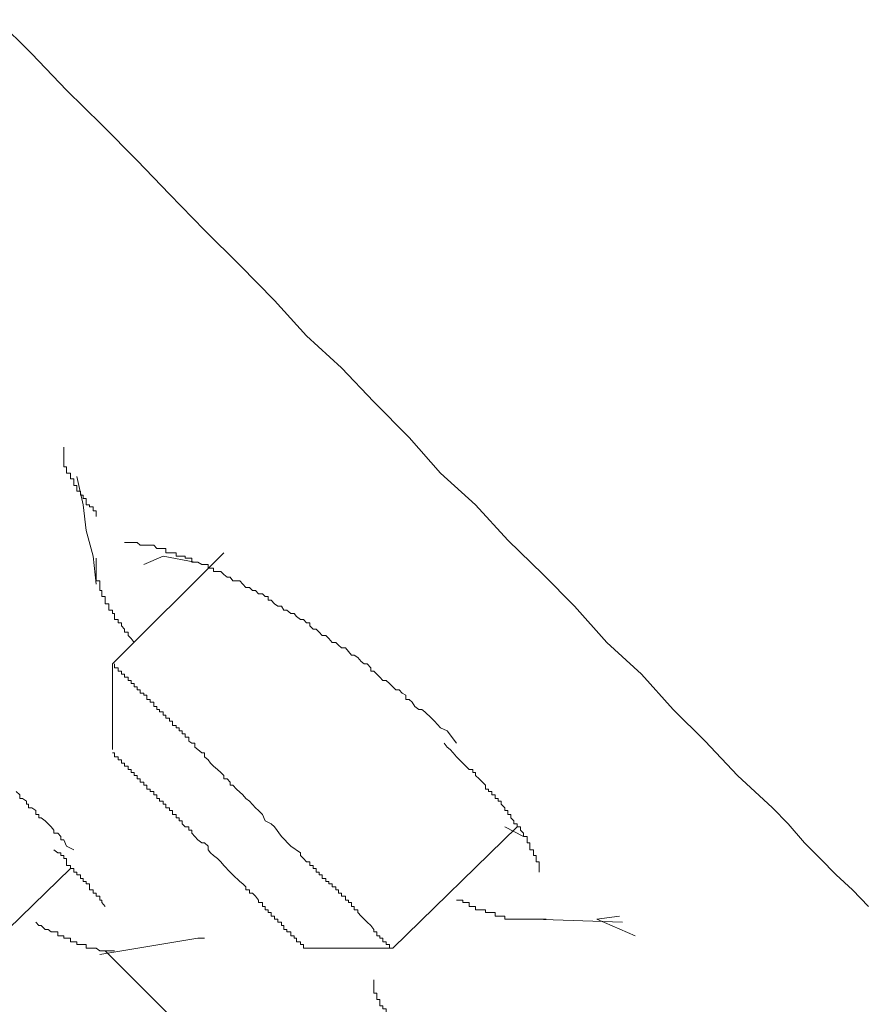
# Model space of a CAD drawing. Units: inches. Extents: x 149.1 to 232.2, y -281.8 to -222.7.
# Drawn here: x 199.1 to 199.7, y -238.4 to -237.7 of the extents above; entities that cross this region are included whole.
import ezdxf

# ---------------------------------------------------------------- set-up
doc = ezdxf.new("R2010")
doc.units = ezdxf.units.IN
doc.header["$MEASUREMENT"] = 0
doc.layers.add('图层 1', color=7, linetype='Continuous')

msp = doc.modelspace()

# ---------------------------------------------------------------- linework, layer by layer
at = {"layer": '图层 1', "lineweight": 9}
for points in [[(199.71287, -238.28451), (199.70151, -238.27279), (199.69014, -238.26211), (199.67877, -238.25075), (199.66774, -238.23972), (199.65637, -238.22629), (199.64535, -238.21492), (199.62055, -238.19218), (199.59781, -238.16806), (199.57541, -238.14567), (199.55302, -238.12087), (199.52856, -238.09847), (199.50582, -238.07298), (199.48378, -238.05059), (199.45897, -238.02647), (199.43623, -238.00167), (199.41143, -237.97927), (199.38938, -237.95412), (199.36458, -237.92897), (199.34184, -237.9052), (199.31703, -237.88247), (199.29464, -237.85766), (199.27018, -237.83286), (199.24537, -237.80805), (199.22057, -237.7829), (199.19783, -237.75913), (199.17303, -237.73398), (199.14822, -237.70952), (199.12376, -237.68403), (199.0993, -237.65991)], [(199.14616, -237.96101), (199.14616, -237.96342), (199.14616, -237.96549), (199.14616, -237.9679), (199.14616, -237.96997), (199.14616, -237.97238), (199.14616, -237.97479), (199.14822, -237.97479), (199.14822, -237.97686), (199.14822, -237.97927), (199.15098, -237.97927), (199.15098, -237.98168), (199.15098, -237.98341), (199.15339, -237.98341), (199.15339, -237.98582), (199.15339, -237.98789), (199.15546, -237.98789), (199.15546, -237.98995), (199.15546, -237.99202), (199.15787, -237.99202), (199.15787, -237.99478), (199.15994, -237.99478), (199.15994, -237.99719), (199.162, -237.99719), (199.162, -237.99891), (199.162, -238.00167), (199.16442, -238.00167), (199.16442, -238.00304), (199.16683, -238.00304), (199.16683, -238.0058), (199.16889, -238.0058), (199.16889, -238.00856), (199.16889, -238.00993)], [(199.16889, -238.05748), (199.16683, -238.03784), (199.162, -238.01958), (199.15994, -238.00167), (199.15546, -237.98168)], [(199.18888, -238.02819), (199.19163, -238.02819), (199.1937, -238.02819), (199.19577, -238.02819), (199.19783, -238.02819), (199.1999, -238.02992), (199.20266, -238.02992), (199.20472, -238.02992), (199.20713, -238.02992), (199.20955, -238.02992), (199.21161, -238.03233), (199.21368, -238.03233), (199.21609, -238.03233), (199.21816, -238.03233), (199.21816, -238.03543), (199.22057, -238.03543), (199.22264, -238.03543), (199.22539, -238.03543), (199.22539, -238.03784), (199.22746, -238.03784), (199.22953, -238.03784), (199.23159, -238.03784), (199.23159, -238.03922), (199.23435, -238.03922), (199.23642, -238.03922), (199.23642, -238.04197), (199.23848, -238.04197), (199.24055, -238.04197), (199.24331, -238.0437), (199.24537, -238.0437), (199.24779, -238.0437), (199.24779, -238.04611), (199.24951, -238.04611), (199.25158, -238.04611), (199.25158, -238.04852), (199.25433, -238.04852), (199.25674, -238.04852), (199.25881, -238.05059), (199.26122, -238.05265), (199.26329, -238.05265), (199.26536, -238.05506), (199.26777, -238.05506), (199.27018, -238.05506), (199.27225, -238.05748), (199.27431, -238.05989), (199.27707, -238.05989), (199.27914, -238.06195), (199.2812, -238.06195), (199.28327, -238.06437), (199.28603, -238.06437), (199.28809, -238.06609), (199.29016, -238.06609), (199.29016, -238.06884), (199.29223, -238.06884), (199.29464, -238.07126), (199.29705, -238.07298), (199.29946, -238.07298), (199.30119, -238.07574), (199.30325, -238.07574), (199.30601, -238.07815), (199.30842, -238.07815), (199.31014, -238.08021), (199.3129, -238.08228), (199.31497, -238.08228), (199.31703, -238.08469), (199.31944, -238.08469), (199.31944, -238.08676), (199.32186, -238.08917), (199.32392, -238.08917), (199.32599, -238.09124), (199.32806, -238.09365), (199.33081, -238.09365), (199.33288, -238.09572), (199.33529, -238.09847), (199.3377, -238.09847), (199.33977, -238.10054), (199.34184, -238.10226), (199.34459, -238.10226), (199.34666, -238.10502), (199.34873, -238.10743), (199.35079, -238.10743), (199.35321, -238.10915), (199.35562, -238.11191), (199.35768, -238.11363), (199.35975, -238.11363), (199.36251, -238.11639), (199.36251, -238.1188), (199.36458, -238.1188), (199.36664, -238.12087), (199.36871, -238.12293), (199.37078, -238.12534), (199.37319, -238.12534), (199.3756, -238.12741), (199.37801, -238.12982), (199.38008, -238.13189), (199.38249, -238.13189), (199.38456, -238.1343), (199.38697, -238.13568), (199.38697, -238.13878), (199.38938, -238.13878), (199.39145, -238.1405), (199.39351, -238.1436), (199.39627, -238.14567), (199.39834, -238.14567), (199.4004, -238.14739), (199.40523, -238.15187), (199.40729, -238.15394), (199.41143, -238.15876), (199.41625, -238.16083), (199.4228, -238.16944)], [(199.18061, -238.11363), (199.25881, -238.03543)], [(199.19577, -238.09847), (199.1937, -238.09572), (199.19163, -238.09365), (199.19163, -238.09124), (199.18888, -238.09124), (199.18888, -238.08917), (199.18681, -238.08676), (199.18681, -238.08469), (199.1844, -238.08469), (199.1844, -238.08228), (199.18199, -238.08228), (199.18199, -238.08021), (199.18199, -238.07815), (199.18061, -238.07815), (199.18061, -238.07574), (199.17785, -238.07574), (199.17785, -238.07298), (199.17785, -238.07126), (199.17544, -238.07126), (199.17544, -238.06884), (199.17544, -238.06609), (199.17303, -238.06609), (199.17303, -238.06437), (199.17303, -238.06195), (199.17165, -238.06195), (199.17165, -238.05989), (199.17165, -238.05748), (199.17165, -238.05506), (199.16889, -238.05506), (199.16889, -238.05265), (199.16889, -238.05059), (199.16889, -238.04852), (199.16889, -238.04611), (199.16889, -238.0437), (199.16889, -238.04197), (199.16889, -238.03922)], [(199.21609, -238.03784), (199.20266, -238.0437)], [(199.23848, -238.04197), (199.21609, -238.03784)], [(199.18061, -238.17392), (199.18061, -238.11363)], [(199.18199, -238.11363), (199.18199, -238.11639), (199.1844, -238.11639), (199.1844, -238.1188), (199.18681, -238.1188), (199.18681, -238.12087), (199.18888, -238.12087), (199.18888, -238.12293), (199.19163, -238.12293), (199.19163, -238.12534), (199.1937, -238.12534), (199.1937, -238.12741), (199.19577, -238.12741), (199.19577, -238.12982), (199.19783, -238.12982), (199.19783, -238.13189), (199.1999, -238.13189), (199.1999, -238.1343), (199.20266, -238.1343), (199.20266, -238.13568), (199.20472, -238.13568), (199.20472, -238.13878), (199.20713, -238.13878), (199.20713, -238.1405), (199.20955, -238.1405), (199.20955, -238.1436), (199.21161, -238.1436), (199.21161, -238.14567), (199.21368, -238.14567), (199.21368, -238.14739), (199.21609, -238.14739), (199.21609, -238.1498), (199.21816, -238.1498), (199.21816, -238.15187), (199.22057, -238.15187), (199.22057, -238.15394), (199.22264, -238.15394), (199.22264, -238.15704), (199.22539, -238.15704), (199.22539, -238.15876), (199.22746, -238.15876), (199.22746, -238.16083), (199.22953, -238.16083), (199.22953, -238.1629), (199.23159, -238.1629), (199.23159, -238.16531), (199.23435, -238.16531), (199.23435, -238.16806), (199.23642, -238.16944), (199.23848, -238.16944), (199.23848, -238.1722), (199.24055, -238.17392), (199.24331, -238.17633), (199.24537, -238.17633), (199.24537, -238.17909), (199.24779, -238.18115), (199.24951, -238.18357), (199.25158, -238.18563), (199.25433, -238.18805), (199.25674, -238.19011), (199.25881, -238.19218), (199.25881, -238.19459), (199.26122, -238.19459), (199.26329, -238.197), (199.26329, -238.19907), (199.26536, -238.19907), (199.26777, -238.20183), (199.27225, -238.20596), (199.27431, -238.20837), (199.27707, -238.21044), (199.2812, -238.21492), (199.28327, -238.21698), (199.28603, -238.21974), (199.28809, -238.22422), (199.29223, -238.22629), (199.29464, -238.22835), (199.29946, -238.23524), (199.30601, -238.24213), (199.3129, -238.24661)], [(199.48102, -238.26039), (199.48102, -238.25764), (199.48102, -238.25557), (199.48102, -238.25316), (199.47895, -238.25316), (199.47895, -238.25075), (199.47895, -238.24868), (199.47689, -238.24868), (199.47689, -238.24661), (199.47689, -238.24454), (199.47447, -238.24454), (199.47447, -238.24213), (199.47447, -238.23972), (199.47241, -238.23972), (199.47241, -238.23765), (199.47241, -238.23524), (199.47, -238.23524), (199.47, -238.23283), (199.46793, -238.23076), (199.46793, -238.22835), (199.46552, -238.22835), (199.46552, -238.22629), (199.4631, -238.22629), (199.4631, -238.22422), (199.46104, -238.22215), (199.46104, -238.21974), (199.45897, -238.21974), (199.45897, -238.21698), (199.4569, -238.21698), (199.4569, -238.21492), (199.45415, -238.21251), (199.45415, -238.21044), (199.45208, -238.21044), (199.45208, -238.20837), (199.45001, -238.20837), (199.45001, -238.20596), (199.4476, -238.20596), (199.4476, -238.20355), (199.44519, -238.20355), (199.44519, -238.20183), (199.44312, -238.20183), (199.44312, -238.19907), (199.44106, -238.197), (199.43864, -238.19459), (199.43623, -238.19218), (199.43623, -238.19011), (199.43417, -238.19011), (199.43417, -238.18805), (199.43175, -238.18805), (199.42934, -238.18563), (199.42728, -238.18357), (199.42486, -238.18115), (199.4228, -238.17909), (199.42039, -238.17633), (199.41832, -238.17392), (199.41625, -238.1722), (199.41418, -238.16944)], [(199.18061, -238.17633), (199.18199, -238.17633), (199.18199, -238.17909), (199.1844, -238.17909), (199.1844, -238.18115), (199.18681, -238.18115), (199.18681, -238.18357), (199.18888, -238.18357), (199.18888, -238.18563), (199.19163, -238.18563), (199.19163, -238.18805), (199.1937, -238.18805), (199.1937, -238.19011), (199.19577, -238.19011), (199.19577, -238.19218), (199.19783, -238.19218), (199.19783, -238.19459), (199.1999, -238.19459), (199.1999, -238.197), (199.20266, -238.197), (199.20266, -238.19907), (199.20472, -238.19907), (199.20472, -238.20183), (199.20713, -238.20183), (199.20713, -238.20355), (199.20955, -238.20355), (199.20955, -238.20596), (199.21161, -238.20596), (199.21161, -238.20837), (199.21368, -238.20837), (199.21368, -238.21044), (199.21609, -238.21044), (199.21609, -238.21251), (199.21816, -238.21251), (199.21816, -238.21492), (199.22057, -238.21492), (199.22057, -238.21698), (199.22264, -238.21698), (199.22264, -238.21974), (199.22539, -238.21974), (199.22539, -238.22215), (199.22746, -238.22215), (199.22746, -238.22422), (199.22953, -238.22422), (199.22953, -238.22629), (199.23159, -238.22835), (199.23435, -238.22835), (199.23435, -238.23076), (199.23642, -238.23076), (199.23642, -238.23283), (199.23848, -238.23524), (199.24055, -238.23765), (199.24331, -238.23972), (199.24537, -238.23972), (199.24779, -238.24213), (199.24779, -238.24454), (199.24951, -238.24661), (199.25158, -238.24868), (199.25433, -238.25075), (199.25674, -238.25316), (199.25881, -238.25557), (199.26329, -238.26039), (199.26536, -238.26211), (199.27018, -238.26694)], [(199.11274, -238.20355), (199.11515, -238.20596), (199.11515, -238.20837), (199.11722, -238.20837), (199.11997, -238.21044), (199.11997, -238.21251), (199.12135, -238.21251), (199.12135, -238.21492), (199.12376, -238.21492), (199.12652, -238.21698), (199.12652, -238.21974), (199.12859, -238.21974), (199.12859, -238.22215), (199.13031, -238.22215), (199.13306, -238.22422), (199.13513, -238.22629), (199.1372, -238.22835), (199.13927, -238.23076), (199.13927, -238.23283), (199.14202, -238.23283), (199.14409, -238.23524), (199.14409, -238.23765), (199.14616, -238.23765), (199.14822, -238.24213), (199.15339, -238.24454)], [(199.46552, -238.22835), (199.37801, -238.31379)], [(199.47, -238.23524), (199.4569, -238.22835)], [(199.17544, -238.28451), (199.17303, -238.28175), (199.17303, -238.28003), (199.17165, -238.28003), (199.17165, -238.27727), (199.16889, -238.27727), (199.16889, -238.27521), (199.16683, -238.27521), (199.16683, -238.27279), (199.16442, -238.27279), (199.16442, -238.27073), (199.16442, -238.26866), (199.162, -238.26866), (199.162, -238.26694), (199.15994, -238.26694), (199.15994, -238.26487), (199.15787, -238.26487), (199.15787, -238.26211), (199.15546, -238.26211), (199.15546, -238.26039), (199.15339, -238.26039), (199.15339, -238.25764), (199.15098, -238.25764), (199.15098, -238.25557), (199.14822, -238.25557), (199.14822, -238.25316), (199.14822, -238.25075), (199.14616, -238.25075), (199.14616, -238.24868), (199.14409, -238.24868), (199.14409, -238.24661), (199.14202, -238.24661), (199.13927, -238.24454)], [(199.15098, -238.25764), (199.06313, -238.34307)], [(199.46552, -238.29347), (199.4631, -238.29347), (199.46104, -238.29347), (199.45897, -238.29347), (199.4569, -238.29347), (199.4569, -238.2914), (199.45415, -238.2914), (199.45208, -238.2914), (199.45001, -238.2914), (199.45001, -238.28864), (199.4476, -238.28864), (199.44519, -238.28864), (199.44312, -238.28864), (199.44312, -238.28692), (199.44106, -238.28692), (199.43864, -238.28692), (199.43623, -238.28692), (199.43623, -238.28451), (199.43417, -238.28451), (199.43175, -238.28451), (199.43175, -238.28175), (199.42934, -238.28175), (199.42728, -238.28175), (199.42728, -238.28003), (199.42486, -238.28003), (199.4228, -238.28003)], [(199.52167, -238.29347), (199.53752, -238.2914)], [(199.18199, -238.31586), (199.18061, -238.31586), (199.17785, -238.31586), (199.17544, -238.31586), (199.17303, -238.31586), (199.17165, -238.31586), (199.16889, -238.31379), (199.16683, -238.31379), (199.16442, -238.31379), (199.162, -238.31379), (199.162, -238.31138), (199.15994, -238.31138), (199.15787, -238.31138), (199.15546, -238.31138), (199.15546, -238.30931), (199.15339, -238.30931), (199.15098, -238.30931), (199.15098, -238.3069), (199.14822, -238.3069), (199.14616, -238.3069), (199.14616, -238.30518), (199.14409, -238.30518), (199.14202, -238.30518), (199.14202, -238.30242), (199.13927, -238.30242), (199.1372, -238.30242), (199.13513, -238.3007), (199.13306, -238.3007), (199.13031, -238.29794), (199.12859, -238.29794), (199.12652, -238.29553)], [(199.48584, -238.29347), (199.46552, -238.29347)], [(199.53959, -238.29553), (199.47689, -238.29347)], [(199.52167, -238.29347), (199.54854, -238.30518)], [(199.24055, -238.3069), (199.17165, -238.31827)], [(199.24055, -238.3069), (199.24537, -238.3069)], [(199.31703, -238.4578), (199.17544, -238.31586)], [(199.37801, -238.31379), (199.31497, -238.31379)], [(199.36458, -238.33618), (199.36458, -238.33825), (199.36458, -238.34135), (199.36458, -238.34307), (199.36458, -238.34549), (199.36664, -238.34549), (199.36664, -238.34755), (199.36664, -238.34996), (199.36871, -238.34996), (199.36871, -238.35203), (199.36871, -238.35444), (199.37078, -238.35444), (199.37078, -238.35651), (199.37319, -238.35651), (199.37319, -238.35892), (199.37319, -238.36099), (199.3756, -238.36099), (199.3756, -238.36375), (199.37801, -238.36375)]]:
    msp.add_lwpolyline(points, dxfattribs=at)
for points, knots in [([(199.3129, -238.24661), (199.3129, -238.24661), (199.3129, -238.24868), (199.3129, -238.24868), (199.3129, -238.24868), (199.31497, -238.25075), (199.31497, -238.25075), (199.31497, -238.25075), (199.31703, -238.25316), (199.31703, -238.25316), (199.31703, -238.25316), (199.31944, -238.25316), (199.31944, -238.25316), (199.31944, -238.25316), (199.31944, -238.25557), (199.31944, -238.25557), (199.31944, -238.25557), (199.32186, -238.25557), (199.32186, -238.25557), (199.32186, -238.25557), (199.32186, -238.25764), (199.32186, -238.25764), (199.32186, -238.25764), (199.32392, -238.25764), (199.32392, -238.25764), (199.32392, -238.25764), (199.32392, -238.26039), (199.32392, -238.26039), (199.32392, -238.26039), (199.32599, -238.26039), (199.32599, -238.26039), (199.32599, -238.26039), (199.32599, -238.26211), (199.32599, -238.26211), (199.32599, -238.26211), (199.32806, -238.26211), (199.32806, -238.26211), (199.32806, -238.26211), (199.32806, -238.26487), (199.32806, -238.26487), (199.32806, -238.26487), (199.33081, -238.26487), (199.33081, -238.26487), (199.33081, -238.26487), (199.33081, -238.26694), (199.33081, -238.26694), (199.33081, -238.26694), (199.33288, -238.26694), (199.33288, -238.26694), (199.33288, -238.26694), (199.33288, -238.26866), (199.33288, -238.26866), (199.33288, -238.26866), (199.33529, -238.26866), (199.33529, -238.26866), (199.33529, -238.26866), (199.33529, -238.27073), (199.33529, -238.27073), (199.33529, -238.27073), (199.3377, -238.27073), (199.3377, -238.27073), (199.3377, -238.27073), (199.3377, -238.27279), (199.3377, -238.27279), (199.3377, -238.27279), (199.33977, -238.27279), (199.33977, -238.27279), (199.33977, -238.27279), (199.33977, -238.27521), (199.33977, -238.27521), (199.33977, -238.27521), (199.34184, -238.27521), (199.34184, -238.27521), (199.34184, -238.27521), (199.34184, -238.27727), (199.34184, -238.27727), (199.34184, -238.27727), (199.34459, -238.27727), (199.34459, -238.27727), (199.34459, -238.27727), (199.34459, -238.28003), (199.34459, -238.28003), (199.34459, -238.28003), (199.34666, -238.28003), (199.34666, -238.28003), (199.34666, -238.28003), (199.34666, -238.28175), (199.34666, -238.28175), (199.34666, -238.28175), (199.34873, -238.28175), (199.34873, -238.28175), (199.34873, -238.28175), (199.34873, -238.28451), (199.34873, -238.28451), (199.34873, -238.28451), (199.35079, -238.28451), (199.35079, -238.28451), (199.35079, -238.28451), (199.35079, -238.28692), (199.35079, -238.28692), (199.35079, -238.28692), (199.35321, -238.28692), (199.35321, -238.28692), (199.35321, -238.28692), (199.35321, -238.28864), (199.35321, -238.28864), (199.35321, -238.28864), (199.35562, -238.2914), (199.35562, -238.2914), (199.35562, -238.2914), (199.35768, -238.29347), (199.35768, -238.29347), (199.35768, -238.29347), (199.35975, -238.29553), (199.35975, -238.29553), (199.35975, -238.29553), (199.36251, -238.29794), (199.36251, -238.29794), (199.36251, -238.29794), (199.36458, -238.3007), (199.36458, -238.3007), (199.36458, -238.3007), (199.36458, -238.30242), (199.36458, -238.30242), (199.36458, -238.30242), (199.36664, -238.30242), (199.36664, -238.30242), (199.36664, -238.30242), (199.36664, -238.30518), (199.36664, -238.30518), (199.36664, -238.30518), (199.36871, -238.30518), (199.36871, -238.30518), (199.36871, -238.30518), (199.36871, -238.3069), (199.36871, -238.3069), (199.36871, -238.3069), (199.37078, -238.3069), (199.37078, -238.3069), (199.37078, -238.3069), (199.37078, -238.30931), (199.37078, -238.30931), (199.37078, -238.30931), (199.37319, -238.30931), (199.37319, -238.30931), (199.37319, -238.30931), (199.37319, -238.31138), (199.37319, -238.31138), (199.37319, -238.31138), (199.3756, -238.31138), (199.3756, -238.31138), (199.3756, -238.31138), (199.3756, -238.31379), (199.3756, -238.31379), (199.3756, -238.31379), (199.37801, -238.31379), (199.37801, -238.31379), (199.37801, -238.31379), (199.3756, -238.31379), (199.3756, -238.31379), (199.3756, -238.31379), (199.3756, -238.31138), (199.3756, -238.31138)], [0, 0, 0, 0, 1, 1, 1, 2, 2, 2, 3, 3, 3, 4, 4, 4, 5, 5, 5, 6, 6, 6, 7, 7, 7, 8, 8, 8, 9, 9, 9, 10, 10, 10, 11, 11, 11, 12, 12, 12, 13, 13, 13, 14, 14, 14, 15, 15, 15, 16, 16, 16, 17, 17, 17, 18, 18, 18, 19, 19, 19, 20, 20, 20, 21, 21, 21, 22, 22, 22, 23, 23, 23, 24, 24, 24, 25, 25, 25, 26, 26, 26, 27, 27, 27, 28, 28, 28, 29, 29, 29, 30, 30, 30, 31, 31, 31, 32, 32, 32, 33, 33, 33, 34, 34, 34, 35, 35, 35, 36, 36, 36, 37, 37, 37, 38, 38, 38, 39, 39, 39, 40, 40, 40, 41, 41, 41, 42, 42, 42, 43, 43, 43, 44, 44, 44, 45, 45, 45, 46, 46, 46, 47, 47, 47, 48, 48, 48, 49, 49, 49, 50, 50, 50, 51, 51, 51, 52, 52, 52, 53, 53, 53, 54, 54, 54, 54]), ([(199.27018, -238.26694), (199.27018, -238.26694), (199.27225, -238.26866), (199.27225, -238.26866), (199.27225, -238.26866), (199.27431, -238.27073), (199.27431, -238.27073), (199.27431, -238.27073), (199.27431, -238.27279), (199.27431, -238.27279), (199.27431, -238.27279), (199.27707, -238.27279), (199.27707, -238.27279), (199.27707, -238.27279), (199.27707, -238.27521), (199.27707, -238.27521), (199.27707, -238.27521), (199.27914, -238.27521), (199.27914, -238.27521), (199.27914, -238.27521), (199.2812, -238.27727), (199.2812, -238.27727), (199.2812, -238.27727), (199.28327, -238.28003), (199.28327, -238.28003), (199.28327, -238.28003), (199.28327, -238.28175), (199.28327, -238.28175), (199.28327, -238.28175), (199.28603, -238.28175), (199.28603, -238.28175), (199.28603, -238.28175), (199.28603, -238.28451), (199.28603, -238.28451), (199.28603, -238.28451), (199.28809, -238.28451), (199.28809, -238.28451), (199.28809, -238.28451), (199.28809, -238.28692), (199.28809, -238.28692), (199.28809, -238.28692), (199.29016, -238.28692), (199.29016, -238.28692), (199.29016, -238.28692), (199.29016, -238.28864), (199.29016, -238.28864), (199.29016, -238.28864), (199.29223, -238.28864), (199.29223, -238.28864), (199.29223, -238.28864), (199.29223, -238.2914), (199.29223, -238.2914), (199.29223, -238.2914), (199.29464, -238.2914), (199.29464, -238.2914), (199.29464, -238.2914), (199.29464, -238.29347), (199.29464, -238.29347), (199.29464, -238.29347), (199.29705, -238.29347), (199.29705, -238.29347), (199.29705, -238.29347), (199.29705, -238.29553), (199.29705, -238.29553), (199.29705, -238.29553), (199.29946, -238.29553), (199.29946, -238.29553), (199.29946, -238.29553), (199.29946, -238.29794), (199.29946, -238.29794), (199.29946, -238.29794), (199.30119, -238.29794), (199.30119, -238.29794), (199.30119, -238.29794), (199.30119, -238.3007), (199.30119, -238.3007), (199.30119, -238.3007), (199.30325, -238.3007), (199.30325, -238.3007), (199.30325, -238.3007), (199.30325, -238.30242), (199.30325, -238.30242), (199.30325, -238.30242), (199.30601, -238.30242), (199.30601, -238.30242), (199.30601, -238.30242), (199.30601, -238.30518), (199.30601, -238.30518), (199.30601, -238.30518), (199.30842, -238.30518), (199.30842, -238.30518), (199.30842, -238.30518), (199.30842, -238.3069), (199.30842, -238.3069), (199.30842, -238.3069), (199.31014, -238.3069), (199.31014, -238.3069), (199.31014, -238.3069), (199.31014, -238.30931), (199.31014, -238.30931), (199.31014, -238.30931), (199.3129, -238.30931), (199.3129, -238.30931), (199.3129, -238.30931), (199.3129, -238.31138), (199.3129, -238.31138), (199.3129, -238.31138), (199.31497, -238.31138), (199.31497, -238.31138), (199.31497, -238.31138), (199.31497, -238.31379), (199.31497, -238.31379), (199.31497, -238.31379), (199.31497, -238.31138), (199.31497, -238.31138)], [0, 0, 0, 0, 1, 1, 1, 2, 2, 2, 3, 3, 3, 4, 4, 4, 5, 5, 5, 6, 6, 6, 7, 7, 7, 8, 8, 8, 9, 9, 9, 10, 10, 10, 11, 11, 11, 12, 12, 12, 13, 13, 13, 14, 14, 14, 15, 15, 15, 16, 16, 16, 17, 17, 17, 18, 18, 18, 19, 19, 19, 20, 20, 20, 21, 21, 21, 22, 22, 22, 23, 23, 23, 24, 24, 24, 25, 25, 25, 26, 26, 26, 27, 27, 27, 28, 28, 28, 29, 29, 29, 30, 30, 30, 31, 31, 31, 32, 32, 32, 33, 33, 33, 34, 34, 34, 35, 35, 35, 36, 36, 36, 37, 37, 37, 38, 38, 38, 38])]:
    msp.add_open_spline(points, degree=3, knots=knots, dxfattribs=at)

doc.saveas('drawing.dxf')
